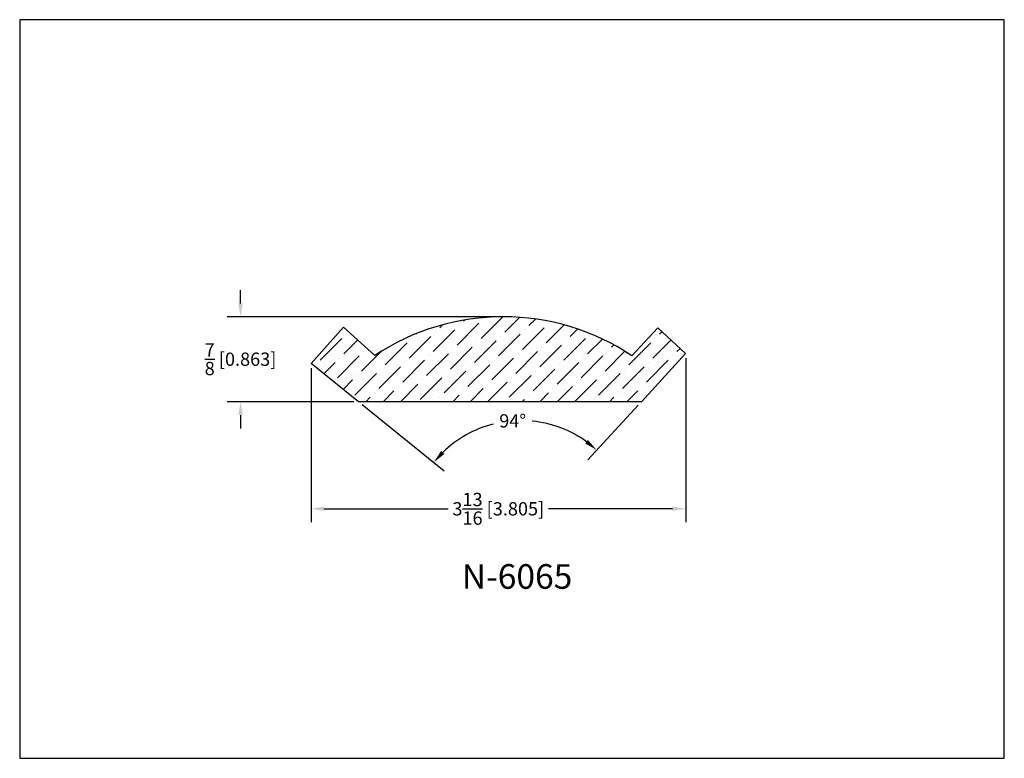
# Model space of a CAD drawing. Extents: x 6.5 to 16.5, y 1.9 to 9.4.
import ezdxf

# ---------------------------------------------------------------- set-up
doc = ezdxf.new("R2010")
doc.units = 0
doc.header["$MEASUREMENT"] = 0
doc.layers.get('0').update_dxf_attribs({"linetype": 'CONTINUOUS'})
doc.layers.get('Defpoints').update_dxf_attribs({"linetype": 'CONTINUOUS'})
doc.layers.add('DIMEN', color=7, linetype='CONTINUOUS')
doc.styles.add('TNR', font='times.ttf')
doc.dimstyles.new('FRACTIONAL-DECIMAL', dxfattribs={"dimscale": 0.75, "dimtxt": 0.18, "dimasz": 0.18, "dimexe": 0.18, "dimexo": 0.0625, "dimgap": 0.09, "dimtad": 0, "dimtih": 1, "dimtoh": 1, "dimdec": 5, "dimzin": 0, "dimdsep": 46, "dimlunit": 5, "dimtxsty": 'TNR', "dimcen": 0.09, "dimadec": 0, "dimazin": 0, "dimtfac": 1, "dimtdec": 5, "dimtofl": 0, "dimtmove": 0, "dimatfit": 3, "dimfxl": 0, "dimtolj": 1, "dimtzin": 0, "dimarcsym": 0})

# ---------------------------------------------------------------- blocks, each defined once
blk = doc.blocks.new('*D360')
at = {"color": 0, "lineweight": -2}
for p, q in [((9.927, 5.471), (10.761, 4.8)), ((12.732, 5.466), (12.22, 4.909))]:
    blk.add_line(p, q, dxfattribs=at)
for start, end in [(54.1811, 84.2909), (104.402, 134.378)]:
    blk.add_arc((11.542, 4.172), 1.137, start, end, dxfattribs=at)
at = {"color": 0}
for points in [[(12.221, 5.112), (12.193, 5.077), (12.311, 5.009)], [(10.763, 4.97), (10.73, 5), (10.656, 4.885)]]:
    blk.add_solid(points, dxfattribs=at)
at = {"layer": 'Defpoints', "color": 0}
for p in [(13.214, 5.989), (9.409, 5.888), (9.89, 5.5), (12.764, 5.5), (11.765, 5.287)]:
    blk.add_point(p, dxfattribs=at)
at = {"color": 0, "insert": (11.457, 5.306), "char_height": 0.135, "attachment_point": 5, "style": 'TNR'}
blk.add_mtext('\\A1;94°', dxfattribs=at)
blk = doc.blocks.new('*D363')
at = {"color": 0, "lineweight": -2}
for p, q in [((8.693, 6.498), (8.693, 6.633)), ((11.314, 6.363), (8.558, 6.363)), ((9.844, 5.5), (8.558, 5.5)), ((8.693, 5.365), (8.693, 5.23))]:
    blk.add_line(p, q, dxfattribs=at)
at = {"color": 0}
for points in [[(8.67, 6.498), (8.715, 6.498), (8.693, 6.363)], [(8.67, 5.365), (8.715, 5.365), (8.693, 5.5)]]:
    blk.add_solid(points, dxfattribs=at)
at = {"layer": 'Defpoints', "color": 0}
for p in [(11.361, 6.363), (8.693, 5.5), (9.89, 5.5)]:
    blk.add_point(p, dxfattribs=at)
at = {"color": 0, "insert": (8.693, 5.932), "char_height": 0.135, "attachment_point": 5, "style": 'TNR'}
blk.add_mtext('\\A1;{\\H1x;\\S7/8;} [0.863]', dxfattribs=at)
blk = doc.blocks.new('*D364')
at = {"color": 0, "lineweight": -2}
for p, q in [((13.214, 5.942), (13.214, 4.278)), ((9.409, 5.841), (9.409, 4.278)), ((9.544, 4.413), (10.803, 4.413)), ((13.079, 4.413), (11.82, 4.413))]:
    blk.add_line(p, q, dxfattribs=at)
at = {"color": 0}
for points in [[(9.544, 4.436), (9.544, 4.391), (9.409, 4.413)], [(13.079, 4.436), (13.079, 4.391), (13.214, 4.413)]]:
    blk.add_solid(points, dxfattribs=at)
at = {"layer": 'Defpoints', "color": 0}
for p in [(13.214, 5.989), (9.409, 5.888), (13.214, 4.413)]:
    blk.add_point(p, dxfattribs=at)
at = {"color": 0, "insert": (11.311, 4.413), "char_height": 0.135, "attachment_point": 5, "style": 'TNR'}
blk.add_mtext('\\A1;3{\\H1x;\\S13/16;} [3.805]', dxfattribs=at)

msp = doc.modelspace()

# ---------------------------------------------------------------- hatches: boundary and pattern name
h = msp.add_hatch()
h.set_pattern_fill('ANSI36', color=256)
h.set_pattern_definition([(45, (40.9885, 7.53352), (0.06629126, 0.24306796), [0.3125, -0.0625, 0, -0.0625])])
h.paths.add_polyline_path([(10.058068, 5.970205), (9.738299, 6.2589), (9.408763, 5.887986), (9.890476, 5.500481), (12.764105, 5.500481), (13.213743, 5.989001), (12.929658, 6.250475), (12.6684, 5.966624, 0.30231667)])

# ---------------------------------------------------------------- linework, layer by layer
for p, q in [((9.408763, 5.887986), (9.738299, 6.2589)), ((9.738299, 6.2589), (10.058068, 5.970205)), ((12.6684, 5.966624), (12.929658, 6.250475)), ((12.929658, 6.250475), (13.213743, 5.989001)), ((12.764105, 5.500481), (13.213743, 5.989001)), ((9.890476, 5.500481), (9.408763, 5.887986)), ((12.764105, 5.500481), (9.890476, 5.500481))]:
    msp.add_line(p, q)
msp.add_arc((11.360544, 4.007094), 2.355896, 56.2795317, 123.5633004)
at = {"layer": 'Defpoints'}
msp.add_lwpolyline([(16.450113, 1.879407), (16.450113, 9.379407), (6.450113, 9.379407), (6.450113, 1.879407)], close=True, dxfattribs=at)

# ---------------------------------------------------------------- texts
at = {"layer": 'DIMEN', "style": 'TNR'}
msp.add_text('N-6065', height=0.25, dxfattribs=at).set_placement((10.940513, 3.600636))

# ---------------------------------------------------------------- dimensions: what is measured, and where the dimension line sits
dim = msp.add_linear_dim(base=(8.692854, 5.500481), p1=(11.360544, 6.36299), p2=(9.890476, 5.500481), angle=90, dimstyle='FRACTIONAL-DECIMAL')
dim.commit()
dim.dimension.update_dxf_attribs({"geometry": '*D363', "text_midpoint": (8.692854, 5.931736)})
dim = msp.add_angular_dim_2l(base=(11.765453, 5.286856), line1=((9.890476, 5.500481), (9.408763, 5.887986)), line2=((12.764105, 5.500481), (13.213743, 5.989001)), dimstyle='FRACTIONAL-DECIMAL')
dim.commit()
dim.dimension.update_dxf_attribs({"geometry": '*D360', "text_midpoint": (11.456771, 5.305942)})
dim = msp.add_linear_dim(base=(13.213743, 4.413344), p1=(9.408763, 5.887986), p2=(13.213743, 5.989001), dimstyle='FRACTIONAL-DECIMAL')
dim.commit()
dim.dimension.update_dxf_attribs({"geometry": '*D364', "text_midpoint": (11.311253, 4.413344)})

doc.saveas('drawing.dxf')
